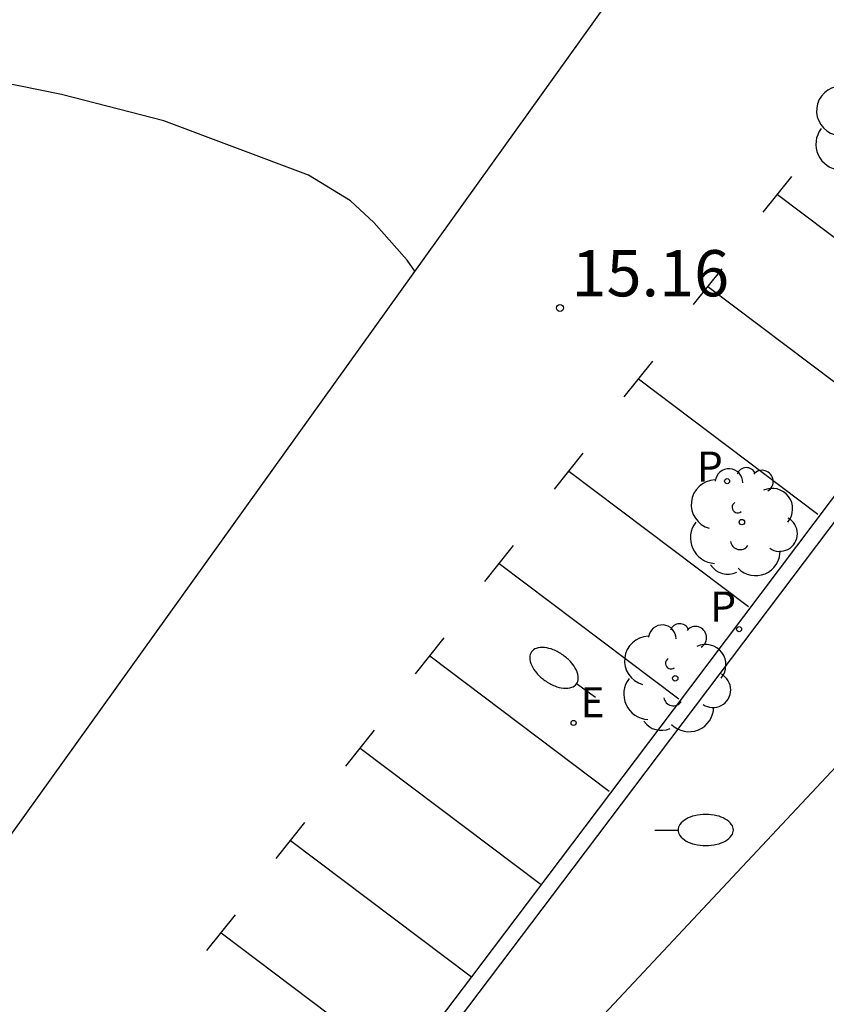
# Model space of a CAD drawing. Units: metres. Extents: x 585544 to 585894, y 4796540 to 4796791.
# Drawn here: x 585836 to 585853, y 4796612 to 4796633 of the extents above; entities that cross this region are included whole.
import ezdxf

# ---------------------------------------------------------------- set-up
doc = ezdxf.new("R2010")
doc.units = ezdxf.units.M
doc.header["$MEASUREMENT"] = 0
doc.linetypes.add('TRAZOS', pattern=[19.05, 12.7, -6.35])
for name, color, linetype in [('020101', 3, 'Continuous'), ('020194', 31, 'TRAZOS'), ('020204', 9, 'Continuous'), ('020308', 9, 'Continuous'), ('060113', 4, 'Continuous'), ('070108', 9, 'Continuous'), ('100116', 71, 'Continuous'), ('100202', 3, 'Continuous'), ('210203', 4, 'Continuous'), ('210205', 4, 'Continuous'), ('210303', 4, 'Continuous'), ('210305', 4, 'Continuous'), ('220207', 9, 'Continuous'), ('220307', 9, 'Continuous'), ('250202', 9, 'Continuous'), ('260101', 9, 'Continuous')]:
    doc.layers.add(name, color=color, linetype=linetype)
doc.styles.add('ARIAL', font='arial.ttf', dxfattribs={"height": 1})
doc.styles.add('ROMANS', font='romans__.ttf', dxfattribs={"height": 1})

# ---------------------------------------------------------------- blocks, each defined once
blk = doc.blocks.new('FAREDI')
blk.add_line((0, 0), (0.5, 0))
blk.add_lwpolyline([(0.5, 0, 0.159986), (0.538, -0.117, 0.106322), (0.675, -0.238, 0.071006), (0.858, -0.309, 0.057309), (1.099, -0.337, 0.057309), (1.339, -0.309, 0.071006), (1.522, -0.238, 0.106322), (1.659, -0.117, 0.159986), (1.697, 0, 0.159986), (1.659, 0.117, 0.106322), (1.522, 0.238, 0.071006), (1.339, 0.309, 0.057309), (1.099, 0.337, 0.057309), (0.858, 0.309, 0.071006), (0.675, 0.238, 0.106322), (0.538, 0.117, 0.159986)], format="xyb", close=True)
blk = doc.blocks.new('REGALU')
blk.add_circle((0, 0), 0.055)
blk = doc.blocks.new('ARBOL')
blk.add_circle((0, 0), 0.0587)
for centre, radius, start, end in [((-0.28, 0.855), 0.3, 359.2878, 173.6078), ((0.097, 0.97), 0.21, 23.1565, 160.4665), ((0.438, 0.881), 0.24, 301.578, 139.328), ((-0.564, 0.381), 0.532, 92.28, 254.58), ((0.656, 0.288), 0.443, 319.8556, 114.7656), ((-0.091, 0.321), 0.12, 119.14, 310.56), ((0.819, -0.249), 0.383, 235.5275, 62.0275), ((-0.556, -0.339), 0.555, 142.64, 266.54), ((-0.039, -0.384), 0.21, 189.64, 323.88), ((0.299, -0.624), 0.532, 224.67, 0.24), ((-0.301, -0.676), 0.45, 213.78, 295.32)]:
    blk.add_arc(centre, radius, start, end)
blk = doc.blocks.new('PLUVI3')
blk.add_circle((0, 0), 0.055)
blk = doc.blocks.new('PLUVI2')
blk.add_circle((0, 0), 0.055)
blk = doc.blocks.new('COTAPU')
blk.add_circle((0, 0), 0.075)

msp = doc.modelspace()

# ---------------------------------------------------------------- linework, layer by layer
at = {"layer": '020101', "flags": 128}
msp.add_lwpolyline([(585858.58, 4796622.437), (585854.71, 4796618.255), (585832.896, 4796594.979), (585832.684, 4796594.764)], dxfattribs=at)
at = {"layer": '020194', "elevation": 15.14, "flags": 128}
msp.add_lwpolyline([(585844.205, 4796627.484), (585844.037, 4796627.72), (585843.318, 4796628.535), (585842.814, 4796629.003), (585841.908, 4796629.556), (585838.776, 4796630.733), (585836.558, 4796631.299), (585834.195, 4796631.79), (585833.987, 4796631.81), (585833.764, 4796631.807), (585833.55, 4796631.772), (585833.147, 4796631.624), (585832.969, 4796631.523), (585832.817, 4796631.378), (585830.535, 4796628.766), (585829.444, 4796627.292), (585827.288, 4796624.799), (585826.372, 4796623.724), (585826.209, 4796623.562), (585826.036, 4796623.431), (585825.819, 4796623.453), (585826.21, 4796624.175), (585827.556, 4796625.938), (585829.408, 4796628.733), (585831.483, 4796631.707), (585832.678, 4796633.68), (585834.356, 4796636.573), (585835.413, 4796638.472), (585836.109, 4796639.657), (585836.194, 4796639.854), (585836.221, 4796640.067), (585836.16, 4796640.272), (585835.998, 4796640.4), (585835.791, 4796640.415), (585835.602, 4796640.347), (585835.419, 4796640.224), (585834.625, 4796639.497), (585834.458, 4796639.318), (585831.887, 4796635.818), (585829.136, 4796632.242), (585828.231, 4796631.158), (585828.052, 4796631.052), (585827.913, 4796631.196), (585827.907, 4796631.397), (585827.966, 4796631.821), (585828.342, 4796632.887), (585829.279, 4796634.465), (585830.416, 4796636.495), (585831.548, 4796638.118), (585831.646, 4796638.319), (585831.696, 4796638.522), (585831.578, 4796638.69), (585831.394, 4796638.77), (585830.345, 4796638.901), (585818.986, 4796638.778), (585814.742, 4796635.125), (585815.596, 4796636.7), (585815.381, 4796637.277), (585815.593, 4796638.3), (585815.858, 4796638.874), (585816.063, 4796639.537), (585822.282, 4796646.564), (585826.715, 4796653.198), (585826.829, 4796653.417), (585828.726, 4796659.256)], dxfattribs=at)
at = {"layer": '060113'}
msp.add_lwpolyline([(585855.882, 4796626.07), (585852.838, 4796622.032), (585849.793, 4796617.994), (585847.352, 4796614.756), (585845.43, 4796612.218), (585842.412, 4796608.232)], dxfattribs=at)
at = {"layer": '070108'}
msp.add_lwpolyline([(585828.902, 4796597.464), (585827.945, 4796598.147), (585823.49, 4796598.587), (585851.982, 4796638.332), (585858.555, 4796647.921), (585868.671, 4796662.827), (585872.875, 4796669.062)], dxfattribs=at)
at = {"layer": '100116'}
msp.add_lwpolyline([(585865.465, 4796646.532), (585865.353, 4796646.366), (585869.26, 4796643.391), (585857.387, 4796627.498), (585847.623, 4796614.571), (585833.667, 4796596.125), (585832.673, 4796594.772)], dxfattribs=at)
at = {"layer": '260101'}
for points in [[(585851.739, 4796628.755), (585852.359, 4796629.53)], [(585852.049, 4796629.143), (585855.934, 4796626.215)], [(585850.235, 4796626.759), (585850.855, 4796627.534)], [(585850.545, 4796627.146), (585854.429, 4796624.219)], [(585848.73, 4796624.762), (585849.35, 4796625.537)], [(585849.04, 4796625.15), (585852.924, 4796622.222)], [(585847.225, 4796622.766), (585847.845, 4796623.541)], [(585847.535, 4796623.153), (585851.42, 4796620.226)], [(585845.721, 4796620.769), (585846.341, 4796621.544)], [(585846.031, 4796621.157), (585849.915, 4796618.229)], [(585844.216, 4796618.773), (585844.836, 4796619.548)], [(585844.526, 4796619.16), (585848.41, 4796616.233)], [(585842.711, 4796616.776), (585843.331, 4796617.551)], [(585843.021, 4796617.164), (585846.939, 4796614.211)], [(585841.207, 4796614.78), (585841.827, 4796615.555)], [(585841.517, 4796615.167), (585845.43, 4796612.218)], [(585839.702, 4796612.783), (585840.322, 4796613.558)], [(585840.012, 4796613.171), (585843.896, 4796610.243)]]:
    msp.add_lwpolyline(points, dxfattribs=at)

# ---------------------------------------------------------------- block references
at = {"layer": '020204'}
msp.add_blockref('COTAPU', (585847.345, 4796626.686, 15.162), dxfattribs=at)
at = {"layer": '100202'}
for p in [(585853.992, 4796630.567), (585851.279, 4796622.052), (585849.837, 4796618.674)]:
    msp.add_blockref('ARBOL', p, dxfattribs=at)
at = {"layer": '210203'}
msp.add_blockref('PLUVI2', (585850.96, 4796622.939, 15.048), dxfattribs=at)
at = {"layer": '210205'}
msp.add_blockref('PLUVI3', (585851.219, 4796619.737, 15.066), dxfattribs=at)
at = {"layer": '220207'}
msp.add_blockref('REGALU', (585847.64, 4796617.71, 15.114), dxfattribs=at)
at = {"layer": '250202', "rotation": 144.4782685662366}
msp.add_blockref('FAREDI', (585848.11, 4796618.262), dxfattribs=at)
at = {"layer": '250202'}
msp.add_blockref('FAREDI', (585849.399, 4796615.393), dxfattribs=at)

# ---------------------------------------------------------------- texts
at = {"layer": '020308', "style": 'ARIAL'}
msp.add_text('15.16', height=1, dxfattribs=at).set_placement((585847.595, 4796626.936))
at = {"layer": '210303', "style": 'ROMANS'}
msp.add_text('P', height=0.65, dxfattribs=at).set_placement((585850.307, 4796622.929))
at = {"layer": '210305', "style": 'ROMANS'}
msp.add_text('P', height=0.65, dxfattribs=at).set_placement((585850.595, 4796619.902))
at = {"layer": '220307', "style": 'ROMANS'}
msp.add_text('E', height=0.65, dxfattribs=at).set_placement((585847.786, 4796617.832))

doc.saveas('drawing.dxf')
